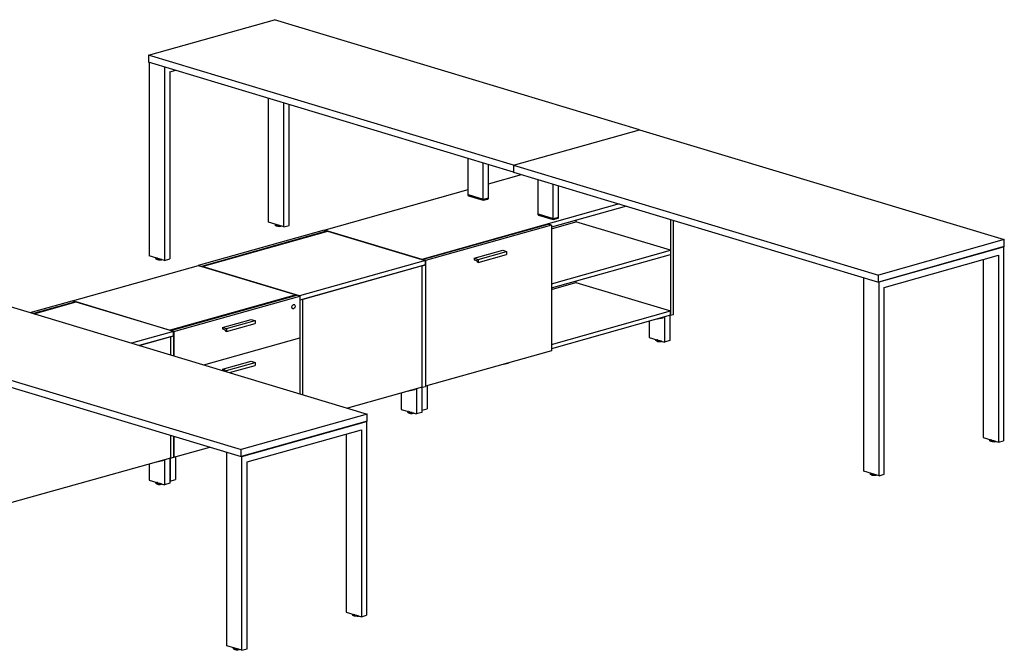
# Model space of a CAD drawing. Extents: x -221 to 211, y -39 to 132.
# Drawn here: x 76 to 211, y -5 to 82 of the extents above; entities that cross this region are included whole.
import ezdxf

# ---------------------------------------------------------------- set-up
doc = ezdxf.new("R2010")
doc.units = 0
doc.header["$LTSCALE"] = 96
doc.header["$MEASUREMENT"] = 0
doc.layers.add('MAIN_SYMBOL', color=7, linetype='Continuous')

# ---------------------------------------------------------------- blocks, each defined once
blk = doc.blocks.new('SYM001')
at = {"layer": 'MAIN_SYMBOL', "color": 42, "linetype": 'Continuous'}
for p, q in [((87.32, -4.85, -132.83), (104.58, 0, -148.78)), ((154.6, -15.06, -99.22), (104.58, 0, -148.78)), ((87.32, -4.85, -132.83), (87.32, -5.8, -133.12)), ((137.33, -19.91, -83.27), (87.32, -4.85, -132.83)), ((137.33, -20.87, -83.56), (87.32, -5.8, -133.12)), ((137.33, -19.91, -83.27), (154.6, -15.06, -99.22)), ((154.6, -15.06, -99.22), (204.61, -30.12, -49.67)), ((137.33, -19.91, -83.27), (137.33, -20.87, -83.56)), ((137.33, -19.91, -83.27), (187.35, -34.97, -33.72)), ((133.91, -22.48, -98.9), (138.45, -21.2, -103.09)), ((137.33, -20.87, -83.56), (187.35, -35.93, -34.01)), ((111.39, -28.8, -78.08), (131.11, -23.26, -96.31)), ((151.82, -25.23, -89.84), (124.76, -32.83, -64.84)), ((152.85, -25.54, -90.97), (142.54, -28.43, -81.45)), ((124.84, -32.85, -64.75), (142.11, -28.01, -80.7)), ((142.54, -28.14, -80.27), (125.28, -32.98, -64.32)), ((142.54, -28.14, -80.27), (142.11, -28.01, -80.7)), ((142.54, -28.62, -108.57), (145.9, -27.67, -111.67)), ((142.54, -28.14, -80.27), (142.54, -45.36, -85.51)), ((145.9, -27.49, -111.61), (145.9, -27.67, -111.67)), ((158.84, -31.57, -98.85), (145.9, -27.67, -111.67)), ((158.84, -27.34, -97.56), (158.84, -31.57, -98.85)), ((159.29, -40.35, -101.97), (159.29, -27.48, -98.06)), ((111.39, -28.8, -78.08), (94.13, -33.65, -62.13)), ((111.83, -28.93, -77.65), (94.56, -33.78, -61.7)), ((94.65, -33.81, -61.62), (111.91, -28.96, -77.57)), ((111.39, -28.8, -78.08), (111.83, -28.93, -77.65)), ((111.39, -28.8, -78.08), (124.76, -32.83, -64.84)), ((111.83, -28.98, -77.67), (111.83, -28.93, -77.65)), ((125.29, -32.99, -64.32), (111.91, -28.96, -77.57)), ((204.61, -30.12, -49.67), (187.35, -34.97, -33.72)), ((204.61, -31.08, -49.96), (204.61, -30.12, -49.67)), ((142.54, -36.15, -83.8), (158.84, -31.57, -98.85)), ((142.54, -36.74, -83.98), (158.84, -32.17, -99.03)), ((158.84, -31.57, -98.85), (158.84, -32.17, -99.03)), ((158.84, -31.57, -98.85), (158.84, -32.17, -99.03)), ((158.84, -32.17, -99.03), (158.84, -39.88, -101.38)), ((204.61, -31.08, -49.96), (187.35, -35.93, -34.01)), ((76.89, -38.5, -46.17), (94.16, -33.65, -62.13)), ((94.13, -33.65, -62.13), (94.56, -33.78, -61.7)), ((94.16, -33.65, -62.13), (107.53, -37.68, -48.88)), ((125.29, -32.99, -64.32), (108.02, -37.83, -48.37)), ((125.29, -33.58, -64.5), (108.05, -38.42, -48.57)), ((124.84, -33.71, -64.08), (108.47, -38.31, -48.96)), ((124.84, -32.85, -64.75), (125.28, -32.98, -64.32)), ((124.84, -33.71, -64.08), (125.29, -33.58, -64.5)), ((124.84, -50.33, -69.14), (124.84, -33.71, -64.08)), ((125.28, -32.99, -64.32), (125.28, -33.58, -64.5)), ((125.28, -33.59, -64.5), (125.28, -50.21, -69.55)), ((125.29, -33.58, -64.5), (125.29, -32.99, -64.32)), ((125.29, -33.58, -64.5), (125.29, -50.21, -69.55)), ((108.02, -37.83, -48.37), (94.65, -33.81, -61.62)), ((187.35, -35.93, -34.01), (187.35, -34.97, -33.72)), ((142.54, -36.93, -111.09), (145.9, -35.99, -114.19)), ((145.9, -35.8, -114.14), (145.9, -35.99, -114.19)), ((145.9, -35.99, -114.19), (158.84, -39.88, -101.38)), ((107.53, -37.68, -48.88), (90.26, -42.53, -32.93)), ((90.35, -42.55, -32.84), (107.62, -37.7, -48.79)), ((108.05, -37.84, -48.36), (107.62, -37.7, -48.79)), ((67.28, -38.96, -20.57), (117.29, -54.03, 28.98)), ((71.1, -40.11, -40.86), (76.85, -38.5, -46.18)), ((77.29, -38.63, -45.75), (71.53, -40.24, -40.43)), ((71.62, -40.27, -40.35), (77.37, -38.65, -45.66)), ((77.29, -38.63, -45.75), (76.85, -38.5, -46.18)), ((76.89, -38.5, -46.17), (90.26, -42.53, -32.93)), ((77.29, -38.63, -45.75), (77.29, -38.68, -45.76)), ((90.75, -42.68, -32.41), (77.37, -38.65, -45.66)), ((90.79, -42.68, -32.41), (108.05, -37.84, -48.36)), ((108.05, -37.84, -48.36), (108.05, -43.58, -50.11)), ((108.47, -38.31, -48.96), (108.05, -38.42, -48.57)), ((108.47, -51.37, -52.93), (108.47, -38.31, -48.96)), ((142.54, -44.46, -86.32), (158.84, -39.88, -101.38)), ((158.84, -40.48, -101.56), (142.54, -45.06, -86.5)), ((158.84, -39.88, -101.38), (158.84, -40.48, -101.56)), ((158.84, -40.48, -101.56), (158.84, -39.88, -101.38)), ((158.84, -40.48, -101.56), (159.29, -40.35, -101.97)), ((90.75, -42.68, -32.41), (84.99, -44.3, -27.1)), ((90.79, -42.68, -32.41), (90.35, -42.55, -32.84)), ((90.75, -43.28, -32.6), (90.75, -42.68, -32.41)), ((90.79, -42.68, -32.41), (90.79, -46.04, -33.43)), ((50.02, -43.81, -4.62), (100.03, -58.87, 44.93)), ((86.02, -44.61, -28.23), (90.75, -43.28, -32.6)), ((90.3, -43.41, -32.18), (86.02, -44.61, -28.23)), ((90.3, -43.41, -32.18), (90.75, -43.28, -32.6)), ((90.3, -43.41, -32.18), (90.3, -45.9, -32.94)), ((90.75, -43.28, -32.6), (90.75, -46.03, -33.43)), ((94.88, -47.27, -37.93), (108.05, -43.58, -50.11)), ((108.05, -43.58, -50.11), (108.05, -51.24, -52.43)), ((50.02, -44.77, -4.91), (100.03, -59.83, 44.64)), ((142.54, -45.36, -85.51), (125.29, -50.2, -69.56)), ((124.84, -50.33, -69.14), (114.59, -53.21, -59.67)), ((124.84, -50.33, -69.14), (125.29, -50.21, -69.55)), ((117.29, -54.03, 28.98), (100.03, -58.87, 44.93)), ((117.29, -54.98, 28.69), (100.03, -59.83, 44.64)), ((117.29, -54.98, 28.69), (117.29, -54.03, 28.98)), ((90.3, -56.9, -36.28), (90.3, -60.03, -37.23)), ((90.75, -57.03, -36.78), (90.75, -59.9, -37.65)), ((90.79, -57.05, -36.77), (90.79, -59.91, -37.64)), ((90.79, -59.91, -37.64), (95.7, -58.53, -42.18)), ((100.03, -59.83, 44.64), (100.03, -58.87, 44.93)), ((90.3, -60.03, -37.23), (56.67, -69.47, -6.16)), ((90.3, -60.03, -37.23), (90.75, -59.9, -37.65)), ((90.75, -59.89, -37.68), (90.79, -59.91, -37.64))]:
    blk.add_line(p, q, dxfattribs=at)
at = {"layer": 'MAIN_SYMBOL', "color": 30, "linetype": 'Continuous'}
for p, q in [((87.41, -5.83, -133.22), (87.41, -32.33, -141.27)), ((89.49, -6.46, -131.15), (89.49, -32.96, -139.21)), ((90.21, -7.16, -132.09), (91.05, -6.93, -132.86)), ((90.21, -7.16, -132.09), (90.21, -32.76, -139.87)), ((103.77, -27.73, -156.39), (103.77, -10.76, -151.23)), ((105.86, -28.36, -154.33), (105.86, -11.39, -149.17)), ((106.58, -28.16, -154.99), (106.58, -11.6, -149.96)), ((131.11, -23.95, -93.36), (131.11, -18.99, -91.85)), ((133.19, -24.58, -91.29), (133.19, -19.62, -89.78)), ((133.91, -24.38, -91.96), (133.91, -19.83, -90.58)), ((140.7, -26.59, -84.67), (140.7, -21.88, -83.23)), ((142.78, -27.22, -82.6), (142.78, -22.51, -81.17)), ((143.5, -27.02, -83.27), (143.5, -22.72, -81.96)), ((105.86, -28.36, -154.33), (103.77, -27.73, -156.39)), ((105.86, -28.36, -154.33), (106.58, -28.16, -154.99)), ((89.49, -32.96, -139.21), (87.41, -32.33, -141.27)), ((131.96, -32.66, -70.96), (135.86, -31.57, -74.57)), ((132.5, -32.83, -70.43), (136.4, -31.73, -74.04)), ((132.5, -33.23, -70.56), (136.4, -32.14, -74.16)), ((135.86, -31.57, -74.57), (136.4, -31.73, -74.04)), ((136.4, -31.73, -74.04), (136.4, -32.14, -74.16)), ((187.44, -35.9, -34.09), (204.52, -31.1, -49.88)), ((188.16, -36.66, -35.05), (203.81, -32.26, -49.5)), ((203.81, -32.26, -49.5), (203.81, -57.86, -57.28)), ((204.52, -31.1, -49.88), (204.52, -57.65, -57.95)), ((89.49, -32.96, -139.21), (90.21, -32.76, -139.87)), ((131.96, -32.66, -70.96), (131.96, -32.88, -71.03)), ((131.96, -32.66, -70.96), (132.5, -32.83, -70.43)), ((131.96, -32.88, -71.03), (132.31, -32.99, -70.68)), ((132.42, -33.21, -70.63), (132.31, -32.99, -70.68)), ((132.5, -33.23, -70.56), (132.42, -33.21, -70.63)), ((132.5, -32.83, -70.43), (132.5, -33.23, -70.56)), ((201.72, -32.85, -51.94), (201.72, -57.23, -59.35)), ((185.36, -61.82, -44.23), (185.36, -35.33, -36.17)), ((187.44, -62.45, -42.16), (187.44, -35.9, -34.09)), ((188.16, -62.25, -42.83), (188.16, -36.66, -35.05)), ((106.99, -39.2, -47.63), (107.07, -39.07, -47.68)), ((107.04, -39.06, -47.71), (107.07, -39.07, -47.68)), ((107.07, -39.07, -47.68), (107.19, -39, -47.77)), ((107.15, -38.98, -47.8), (107.19, -39, -47.77)), ((107.19, -39, -47.77), (107.3, -39, -47.88)), ((107.26, -38.99, -47.92), (107.3, -39, -47.88)), ((107.38, -39.09, -47.99), (107.3, -39, -47.88)), ((107.38, -39.09, -47.99), (107.41, -39.23, -48.07)), ((106.93, -39.35, -47.69), (106.96, -39.36, -47.65)), ((106.96, -39.19, -47.67), (106.99, -39.2, -47.63)), ((106.96, -39.36, -47.65), (106.99, -39.2, -47.63)), ((106.99, -39.5, -47.72), (106.96, -39.36, -47.65)), ((106.96, -39.49, -47.76), (106.99, -39.5, -47.72)), ((107.07, -39.58, -47.83), (106.99, -39.5, -47.72)), ((107.04, -39.57, -47.87), (107.07, -39.58, -47.83)), ((107.19, -39.59, -47.95), (107.07, -39.58, -47.83)), ((107.3, -39.52, -48.04), (107.19, -39.59, -47.95)), ((107.38, -39.39, -48.08), (107.3, -39.52, -48.04)), ((107.41, -39.23, -48.07), (107.38, -39.39, -48.08)), ((97.47, -42.13, -38.98), (101.37, -41.04, -42.59)), ((98, -42.29, -38.45), (101.91, -41.2, -42.06)), ((98, -42.7, -38.58), (101.91, -41.6, -42.18)), ((101.37, -41.04, -42.59), (101.91, -41.2, -42.06)), ((101.91, -41.2, -42.06), (101.91, -41.6, -42.18)), ((155.95, -41.29, -103.8), (155.95, -43.51, -104.47)), ((157.82, -40.85, -101.64), (156.57, -41.12, -100.46)), ((157.82, -40.77, -101.62), (157.82, -40.85, -101.64)), ((158.04, -40.71, -101.36), (158.04, -44.14, -102.41)), ((158.76, -40.5, -102.03), (158.76, -43.94, -103.07)), ((97.47, -42.13, -38.98), (97.47, -42.35, -39.05)), ((97.47, -42.13, -38.98), (98, -42.29, -38.45)), ((97.47, -42.35, -39.05), (97.82, -42.46, -38.7)), ((97.93, -42.68, -38.65), (97.82, -42.46, -38.7)), ((98, -42.7, -38.58), (97.93, -42.68, -38.65)), ((98, -42.29, -38.45), (98, -42.7, -38.58)), ((155.95, -43.51, -104.47), (158.04, -44.14, -102.41)), ((158.76, -43.94, -103.07), (158.04, -44.14, -102.41)), ((97.47, -47.87, -40.73), (101.37, -46.78, -44.34)), ((98, -48.03, -40.2), (101.91, -46.94, -43.8)), ((101.37, -46.78, -44.34), (101.91, -46.94, -43.8)), ((101.91, -46.94, -43.8), (101.91, -47.34, -43.93)), ((136.02, -47.19, -92.37), (136.74, -46.99, -93.04)), ((97.47, -47.87, -40.73), (97.47, -48.05, -40.78)), ((97.47, -47.87, -40.73), (98, -48.03, -40.2)), ((98, -48.03, -40.2), (98, -48.22, -40.25)), ((98.39, -48.33, -40.68), (101.91, -47.34, -43.93)), ((121.95, -51.14, -71.38), (121.95, -53.37, -72.05)), ((123.82, -50.7, -69.22), (122.57, -50.97, -68.04)), ((123.82, -50.62, -69.2), (123.82, -50.7, -69.22)), ((124.04, -50.56, -68.94), (124.04, -53.99, -69.99)), ((124.76, -50.36, -69.61), (124.76, -53.79, -70.65)), ((124.77, -50.35, -70.72), (124.77, -53.48, -71.67)), ((125.49, -50.15, -71.38), (125.49, -53.28, -72.33)), ((121.95, -53.37, -72.05), (124.04, -53.99, -69.99)), ((124.76, -53.79, -70.65), (124.04, -53.99, -69.99)), ((124.77, -53.48, -71.67), (125.49, -53.28, -72.33)), ((100.12, -59.8, 44.56), (117.21, -55.01, 28.77)), ((117.21, -55.01, 28.77), (117.21, -81.56, 20.71)), ((100.84, -60.56, 43.6), (116.49, -56.17, 29.15)), ((116.49, -56.17, 29.15), (116.49, -81.76, 21.37)), ((114.4, -56.75, 26.72), (114.4, -81.13, 19.31)), ((201.72, -57.23, -59.35), (203.81, -57.86, -57.28)), ((203.81, -57.86, -57.28), (204.52, -57.65, -57.95)), ((98.04, -85.73, 34.43), (98.04, -59.23, 42.48)), ((89.28, -60.4, -37.32), (88.03, -60.67, -36.14)), ((89.28, -60.32, -37.29), (89.28, -60.4, -37.32)), ((89.5, -60.25, -37.04), (89.5, -63.69, -38.08)), ((90.21, -60.05, -37.7), (90.21, -63.49, -38.75)), ((90.27, -60.04, -38.8), (90.27, -63.18, -39.76)), ((90.99, -59.85, -39.47), (90.99, -62.98, -40.42)), ((100.12, -86.36, 36.49), (100.12, -59.8, 44.56)), ((100.84, -86.15, 35.83), (100.84, -60.56, 43.6)), ((87.41, -60.84, -39.47), (87.41, -63.06, -40.15)), ((187.44, -62.45, -42.16), (185.36, -61.82, -44.23)), ((87.41, -63.06, -40.15), (89.5, -63.69, -38.08)), ((90.21, -63.16, -39.82), (90.27, -63.18, -39.76)), ((90.27, -63.18, -39.76), (90.99, -62.98, -40.42)), ((187.44, -62.45, -42.16), (188.16, -62.25, -42.83)), ((90.21, -63.49, -38.75), (89.5, -63.69, -38.08)), ((114.4, -81.13, 19.31), (116.49, -81.76, 21.37)), ((116.49, -81.76, 21.37), (117.21, -81.56, 20.71)), ((100.12, -86.36, 36.49), (98.04, -85.73, 34.43)), ((100.12, -86.36, 36.49), (100.84, -86.15, 35.83))]:
    blk.add_line(p, q, dxfattribs=at)
at = {"layer": 'MAIN_SYMBOL', "color": 47, "linetype": 'Continuous'}
for p, q in [((131.11, -24.02, -93.38), (131.11, -23.95, -93.36)), ((131.11, -23.95, -93.36), (133.19, -24.58, -91.29)), ((131.11, -24.02, -93.38), (133.19, -24.65, -91.31)), ((131.11, -24.02, -93.38), (131.11, -24.05, -93.39)), ((133.19, -24.67, -91.32), (131.11, -24.05, -93.39)), ((131.12, -24.07, -93.39), (131.11, -24.05, -93.39)), ((131.16, -24.11, -93.4), (131.12, -24.07, -93.39)), ((131.12, -24.07, -93.39), (133.19, -24.69, -91.34)), ((131.22, -24.13, -93.41), (131.16, -24.11, -93.4)), ((131.16, -24.11, -93.4), (133.19, -24.72, -91.39)), ((133.19, -24.73, -91.45), (131.22, -24.13, -93.41)), ((131.22, -24.13, -93.41), (131.23, -24.13, -93.42)), ((133.19, -24.58, -91.29), (133.91, -24.38, -91.96)), ((133.19, -24.65, -91.31), (133.91, -24.45, -91.98)), ((133.19, -24.67, -91.32), (133.91, -24.47, -91.99)), ((133.19, -24.69, -91.34), (133.9, -24.49, -91.99)), ((133.19, -24.72, -91.39), (133.86, -24.53, -92)), ((133.19, -24.73, -91.45), (133.8, -24.56, -92.01)), ((133.19, -24.65, -91.31), (133.19, -24.58, -91.29)), ((133.19, -24.67, -91.32), (133.19, -24.65, -91.31)), ((133.19, -24.69, -91.34), (133.19, -24.67, -91.32)), ((133.19, -24.72, -91.39), (133.19, -24.69, -91.34)), ((133.8, -24.56, -92.01), (133.73, -24.57, -92.02)), ((133.86, -24.53, -92), (133.8, -24.56, -92.01)), ((133.86, -24.53, -92), (133.9, -24.49, -91.99)), ((133.91, -24.47, -91.99), (133.9, -24.49, -91.99)), ((133.91, -24.45, -91.98), (133.91, -24.38, -91.96)), ((133.91, -24.47, -91.99), (133.91, -24.45, -91.98)), ((140.7, -26.66, -84.69), (140.7, -26.59, -84.67)), ((140.7, -26.59, -84.67), (142.78, -27.22, -82.6)), ((140.7, -26.66, -84.69), (142.78, -27.29, -82.62)), ((140.7, -26.66, -84.69), (140.7, -26.69, -84.7)), ((142.78, -27.31, -82.63), (140.7, -26.69, -84.7)), ((140.71, -26.71, -84.7), (140.7, -26.69, -84.7)), ((140.75, -26.75, -84.71), (140.71, -26.71, -84.7)), ((140.71, -26.71, -84.7), (142.78, -27.33, -82.65)), ((140.81, -26.77, -84.72), (140.75, -26.75, -84.71)), ((140.75, -26.75, -84.71), (142.78, -27.36, -82.7)), ((142.79, -27.37, -82.76), (140.81, -26.77, -84.72)), ((140.81, -26.77, -84.72), (140.82, -26.77, -84.74)), ((104.69, -28.13, -155.62), (104.7, -28.05, -155.87)), ((104.69, -28.13, -155.62), (104.7, -28.08, -155.61)), ((104.82, -28.19, -155.4), (104.69, -28.13, -155.62)), ((104.7, -28.17, -155.64), (104.69, -28.13, -155.62)), ((104.7, -28.08, -155.61), (104.71, -28.02, -155.81)), ((104.7, -28.05, -155.87), (104.71, -28.02, -155.85)), ((104.7, -28.05, -155.87), (104.75, -28.03, -155.95)), ((104.7, -28.08, -155.61), (104.74, -28.04, -155.61)), ((104.71, -28.1, -155.88), (104.7, -28.05, -155.87)), ((104.83, -28.14, -155.4), (104.7, -28.08, -155.61)), ((104.7, -28.17, -155.64), (104.71, -28.13, -155.79)), ((104.83, -28.24, -155.43), (104.7, -28.17, -155.64)), ((104.74, -28.21, -155.66), (104.7, -28.17, -155.64)), ((104.74, -28.14, -155.88), (104.71, -28.1, -155.88)), ((104.74, -28.03, -155.65), (104.74, -28.04, -155.61)), ((104.76, -28.03, -155.61), (104.74, -28.04, -155.61)), ((104.74, -28.04, -155.61), (104.85, -28.1, -155.41)), ((104.74, -28.14, -155.88), (104.78, -28.12, -155.94)), ((104.74, -28.21, -155.66), (104.74, -28.15, -155.83)), ((104.85, -28.26, -155.46), (104.74, -28.21, -155.66)), ((104.79, -28.22, -155.67), (104.74, -28.21, -155.66)), ((104.79, -28.15, -155.87), (104.82, -28.14, -155.92)), ((104.79, -28.22, -155.67), (104.79, -28.18, -155.79)), ((104.83, -28.24, -155.6), (104.79, -28.22, -155.67)), ((104.82, -28.14, -155.92), (104.89, -28.11, -156.03)), ((104.82, -28.19, -155.4), (104.83, -28.14, -155.4)), ((105.04, -28.23, -155.27), (104.82, -28.19, -155.4)), ((104.83, -28.24, -155.43), (104.82, -28.19, -155.4)), ((104.83, -28.1, -156.02), (104.86, -28.08, -156.07)), ((104.83, -28.14, -155.4), (104.85, -28.1, -155.41)), ((105.04, -28.18, -155.27), (104.83, -28.14, -155.4)), ((104.89, -28.27, -155.5), (104.83, -28.24, -155.6)), ((105.04, -28.28, -155.3), (104.83, -28.24, -155.43)), ((104.85, -28.26, -155.46), (104.83, -28.24, -155.43)), ((104.86, -28.08, -156.07), (104.85, -28.06, -156.08)), ((104.89, -28.08, -155.44), (104.85, -28.1, -155.41)), ((104.85, -28.1, -155.41), (105.05, -28.13, -155.3)), ((105.05, -28.3, -155.35), (104.85, -28.26, -155.46)), ((104.89, -28.08, -155.44), (104.86, -28.06, -155.49)), ((104.86, -28.08, -156.07), (104.9, -28.07, -156.09)), ((104.9, -28.1, -156.04), (104.86, -28.08, -156.07)), ((104.94, -28.08, -155.41), (104.89, -28.08, -155.44)), ((105.07, -28.3, -155.4), (104.89, -28.27, -155.5)), ((104.96, -28.09, -156.07), (104.9, -28.1, -156.04)), ((105.04, -28.18, -155.27), (105.05, -28.13, -155.3)), ((105.25, -28.18, -155.27), (105.04, -28.18, -155.27)), ((105.04, -28.23, -155.27), (105.04, -28.18, -155.27)), ((105.3, -28.23, -155.27), (105.04, -28.23, -155.27)), ((105.04, -28.28, -155.3), (105.04, -28.23, -155.27)), ((105.29, -28.28, -155.3), (105.04, -28.28, -155.3)), ((105.05, -28.3, -155.35), (105.04, -28.28, -155.3)), ((105.06, -28.12, -155.32), (105.05, -28.13, -155.3)), ((105.05, -28.13, -155.3), (105.1, -28.13, -155.29)), ((105.28, -28.3, -155.34), (105.05, -28.3, -155.35)), ((105.27, -28.3, -155.39), (105.45, -28.27, -155.49)), ((105.49, -28.27, -155.45), (105.28, -28.3, -155.34)), ((105.28, -28.3, -155.34), (105.29, -28.28, -155.3)), ((105.3, -28.23, -155.27), (105.29, -28.19, -155.27)), ((105.29, -28.28, -155.3), (105.3, -28.23, -155.27)), ((105.48, -28.25, -155.39), (105.29, -28.28, -155.3)), ((105.38, -28.22, -155.32), (105.3, -28.23, -155.27)), ((105.49, -28.27, -155.45), (105.5, -28.25, -155.43)), ((105.51, -28.26, -155.48), (105.49, -28.27, -155.45)), ((142.78, -27.22, -82.6), (143.5, -27.02, -83.27)), ((142.78, -27.29, -82.62), (143.5, -27.09, -83.29)), ((142.78, -27.31, -82.63), (143.5, -27.11, -83.3)), ((142.78, -27.33, -82.65), (143.49, -27.13, -83.3)), ((142.78, -27.36, -82.7), (143.45, -27.17, -83.32)), ((142.78, -27.29, -82.62), (142.78, -27.22, -82.6)), ((142.78, -27.31, -82.63), (142.78, -27.29, -82.62)), ((142.78, -27.33, -82.65), (142.78, -27.31, -82.63)), ((142.78, -27.36, -82.7), (142.78, -27.33, -82.65)), ((142.79, -27.37, -82.76), (143.39, -27.2, -83.32)), ((143.39, -27.2, -83.32), (143.33, -27.21, -83.33)), ((143.45, -27.17, -83.32), (143.39, -27.2, -83.32)), ((143.45, -27.17, -83.32), (143.49, -27.13, -83.3)), ((143.5, -27.11, -83.3), (143.49, -27.13, -83.3)), ((143.5, -27.09, -83.29), (143.5, -27.02, -83.27)), ((143.5, -27.11, -83.3), (143.5, -27.09, -83.29)), ((88.33, -32.65, -140.75), (88.34, -32.61, -140.73)), ((88.33, -32.65, -140.75), (88.38, -32.62, -140.82)), ((88.33, -32.72, -140.5), (88.33, -32.65, -140.75)), ((88.34, -32.7, -140.76), (88.33, -32.65, -140.75)), ((88.33, -32.72, -140.5), (88.34, -32.67, -140.49)), ((88.45, -32.79, -140.28), (88.33, -32.72, -140.5)), ((88.34, -32.77, -140.52), (88.33, -32.72, -140.5)), ((88.34, -32.67, -140.49), (88.34, -32.61, -140.69)), ((88.34, -32.67, -140.49), (88.37, -32.64, -140.48)), ((88.46, -32.74, -140.28), (88.34, -32.67, -140.49)), ((88.38, -32.73, -140.76), (88.34, -32.7, -140.76)), ((88.34, -32.77, -140.52), (88.34, -32.72, -140.66)), ((88.46, -32.83, -140.31), (88.34, -32.77, -140.52)), ((88.37, -32.8, -140.54), (88.34, -32.77, -140.52)), ((88.37, -32.64, -140.48), (88.38, -32.62, -140.53)), ((88.4, -32.63, -140.49), (88.37, -32.64, -140.48)), ((88.37, -32.64, -140.48), (88.49, -32.69, -140.29)), ((88.37, -32.8, -140.54), (88.38, -32.75, -140.71)), ((88.49, -32.86, -140.34), (88.37, -32.8, -140.54)), ((88.42, -32.81, -140.55), (88.37, -32.8, -140.54)), ((88.38, -32.73, -140.76), (88.42, -32.71, -140.82)), ((88.42, -32.81, -140.55), (88.43, -32.77, -140.67)), ((88.47, -32.83, -140.48), (88.42, -32.81, -140.55)), ((88.43, -32.75, -140.75), (88.46, -32.74, -140.8)), ((88.45, -32.79, -140.28), (88.46, -32.74, -140.28)), ((88.67, -32.83, -140.15), (88.45, -32.79, -140.28)), ((88.46, -32.83, -140.31), (88.45, -32.79, -140.28)), ((88.46, -32.74, -140.28), (88.49, -32.69, -140.29)), ((88.46, -32.74, -140.8), (88.53, -32.7, -140.91)), ((88.68, -32.77, -140.15), (88.46, -32.74, -140.28)), ((88.68, -32.87, -140.18), (88.46, -32.83, -140.31)), ((88.49, -32.86, -140.34), (88.46, -32.83, -140.31)), ((88.47, -32.69, -140.9), (88.5, -32.68, -140.95)), ((88.52, -32.86, -140.38), (88.47, -32.83, -140.48)), ((88.5, -32.68, -140.95), (88.49, -32.65, -140.96)), ((88.52, -32.67, -140.32), (88.49, -32.69, -140.29)), ((88.49, -32.69, -140.29), (88.69, -32.73, -140.18)), ((88.69, -32.9, -140.23), (88.49, -32.86, -140.34)), ((88.52, -32.67, -140.32), (88.5, -32.66, -140.37)), ((88.5, -32.68, -140.95), (88.54, -32.67, -140.97)), ((88.53, -32.7, -140.92), (88.5, -32.68, -140.95)), ((88.52, -32.67, -140.32), (88.57, -32.68, -140.29)), ((88.52, -32.86, -140.38), (88.7, -32.89, -140.28)), ((88.6, -32.69, -140.95), (88.53, -32.7, -140.92)), ((88.67, -32.83, -140.15), (88.68, -32.77, -140.15)), ((88.93, -32.83, -140.15), (88.67, -32.83, -140.15)), ((88.68, -32.87, -140.18), (88.67, -32.83, -140.15)), ((88.68, -32.77, -140.15), (88.69, -32.73, -140.18)), ((88.89, -32.78, -140.15), (88.68, -32.77, -140.15)), ((88.93, -32.87, -140.18), (88.68, -32.87, -140.18)), ((88.69, -32.9, -140.23), (88.68, -32.87, -140.18)), ((88.69, -32.72, -140.19), (88.69, -32.73, -140.18)), ((88.69, -32.73, -140.18), (88.74, -32.73, -140.17)), ((88.69, -32.9, -140.23), (88.92, -32.9, -140.22)), ((88.91, -32.9, -140.27), (89.09, -32.87, -140.37)), ((89.12, -32.86, -140.33), (88.92, -32.9, -140.22)), ((88.92, -32.9, -140.22), (88.93, -32.87, -140.18)), ((88.93, -32.83, -140.15), (88.93, -32.79, -140.15)), ((89.02, -32.81, -140.19), (88.93, -32.83, -140.15)), ((88.93, -32.87, -140.18), (88.93, -32.83, -140.15)), ((89.11, -32.84, -140.27), (88.93, -32.87, -140.18)), ((89.15, -32.85, -140.36), (89.12, -32.86, -140.33)), ((89.12, -32.86, -140.33), (89.14, -32.85, -140.31)), ((156.87, -43.83, -103.95), (156.88, -43.79, -103.93)), ((156.87, -43.83, -103.95), (156.92, -43.81, -104.03)), ((156.87, -43.91, -103.7), (156.87, -43.83, -103.95)), ((156.89, -43.88, -103.96), (156.87, -43.83, -103.95)), ((156.87, -43.91, -103.7), (156.88, -43.86, -103.69)), ((156.99, -43.97, -103.48), (156.87, -43.91, -103.7)), ((156.88, -43.95, -103.72), (156.87, -43.91, -103.7)), ((156.88, -43.86, -103.69), (156.89, -43.8, -103.89)), ((156.88, -43.86, -103.69), (156.92, -43.82, -103.69)), ((157, -43.92, -103.48), (156.88, -43.86, -103.69)), ((156.88, -43.95, -103.72), (156.88, -43.91, -103.87)), ((157, -44.02, -103.51), (156.88, -43.95, -103.72)), ((156.92, -43.98, -103.74), (156.88, -43.95, -103.72)), ((156.92, -43.92, -103.96), (156.89, -43.88, -103.96)), ((156.92, -43.82, -103.69), (156.92, -43.8, -103.73)), ((156.94, -43.81, -103.69), (156.92, -43.82, -103.69)), ((156.92, -43.82, -103.69), (157.03, -43.88, -103.49)), ((156.92, -43.92, -103.96), (156.96, -43.9, -104.02)), ((156.92, -43.98, -103.74), (156.92, -43.93, -103.91)), ((157.03, -44.04, -103.54), (156.92, -43.98, -103.74)), ((156.97, -43.99, -103.75), (156.92, -43.98, -103.74)), ((156.97, -43.93, -103.95), (157, -43.92, -104)), ((156.97, -43.99, -103.75), (156.97, -43.96, -103.87)), ((157.01, -44.02, -103.68), (156.97, -43.99, -103.75)), ((156.99, -43.97, -103.48), (157, -43.92, -103.48)), ((157.22, -44.01, -103.36), (156.99, -43.97, -103.48)), ((157, -44.02, -103.51), (156.99, -43.97, -103.48)), ((157, -43.92, -103.48), (157.03, -43.88, -103.49)), ((157, -43.92, -104), (157.07, -43.89, -104.11)), ((157.22, -43.96, -103.35), (157, -43.92, -103.48)), ((157.22, -44.05, -103.38), (157, -44.02, -103.51)), ((157.03, -44.04, -103.54), (157, -44.02, -103.51)), ((157.01, -43.88, -104.1), (157.04, -43.86, -104.15)), ((157.07, -44.05, -103.58), (157.01, -44.02, -103.68)), ((157.04, -43.86, -104.15), (157.03, -43.84, -104.16)), ((157.07, -43.86, -103.52), (157.03, -43.88, -103.49)), ((157.03, -43.88, -103.49), (157.23, -43.91, -103.38)), ((157.23, -44.08, -103.43), (157.03, -44.04, -103.54)), ((157.07, -43.86, -103.52), (157.04, -43.84, -103.57)), ((157.04, -43.86, -104.15), (157.08, -43.85, -104.17)), ((157.08, -43.88, -104.12), (157.04, -43.86, -104.15)), ((157.07, -43.86, -103.52), (157.11, -43.86, -103.49)), ((157.07, -44.05, -103.58), (157.24, -44.08, -103.48)), ((157.14, -43.87, -104.15), (157.08, -43.88, -104.12)), ((157.22, -43.96, -103.35), (157.23, -43.91, -103.38)), ((157.43, -43.96, -103.35), (157.22, -43.96, -103.35)), ((157.22, -44.01, -103.36), (157.22, -43.96, -103.35)), ((157.47, -44.01, -103.35), (157.22, -44.01, -103.36)), ((157.22, -44.05, -103.38), (157.22, -44.01, -103.36)), ((157.47, -44.06, -103.38), (157.22, -44.05, -103.38)), ((157.23, -44.08, -103.43), (157.22, -44.05, -103.38)), ((157.24, -43.9, -103.4), (157.23, -43.91, -103.38)), ((157.23, -43.91, -103.38), (157.28, -43.91, -103.38)), ((157.23, -44.08, -103.43), (157.46, -44.08, -103.42)), ((157.45, -44.08, -103.47), (157.63, -44.05, -103.57)), ((157.67, -44.05, -103.53), (157.46, -44.08, -103.42)), ((157.46, -44.08, -103.42), (157.47, -44.06, -103.38)), ((157.47, -44.01, -103.35), (157.47, -43.97, -103.35)), ((157.56, -44, -103.4), (157.47, -44.01, -103.35)), ((157.47, -44.06, -103.38), (157.47, -44.01, -103.35)), ((157.65, -44.03, -103.47), (157.47, -44.06, -103.38)), ((157.67, -44.05, -103.53), (157.68, -44.03, -103.51)), ((157.69, -44.04, -103.57), (157.67, -44.05, -103.53)), ((122.87, -53.68, -71.53), (122.88, -53.65, -71.51)), ((122.87, -53.68, -71.53), (122.92, -53.66, -71.61)), ((122.87, -53.76, -71.28), (122.87, -53.68, -71.53)), ((122.89, -53.73, -71.54), (122.87, -53.68, -71.53)), ((122.87, -53.76, -71.28), (122.88, -53.71, -71.27)), ((122.99, -53.82, -71.06), (122.87, -53.76, -71.28)), ((122.88, -53.81, -71.3), (122.87, -53.76, -71.28)), ((122.88, -53.71, -71.27), (122.89, -53.65, -71.47)), ((122.88, -53.71, -71.27), (122.92, -53.67, -71.27)), ((123, -53.77, -71.06), (122.88, -53.71, -71.27)), ((122.88, -53.81, -71.3), (122.89, -53.76, -71.45)), ((123, -53.87, -71.09), (122.88, -53.81, -71.3)), ((122.92, -53.84, -71.32), (122.88, -53.81, -71.3)), ((122.92, -53.77, -71.54), (122.89, -53.73, -71.54)), ((122.94, -53.66, -71.27), (122.92, -53.67, -71.27)), ((122.92, -53.67, -71.27), (122.92, -53.66, -71.31)), ((122.92, -53.67, -71.27), (123.03, -53.73, -71.07)), ((122.92, -53.77, -71.54), (122.96, -53.75, -71.6)), ((122.92, -53.84, -71.32), (122.92, -53.79, -71.49)), ((123.03, -53.9, -71.12), (122.92, -53.84, -71.32)), ((122.97, -53.85, -71.33), (122.92, -53.84, -71.32)), ((122.97, -53.79, -71.53), (123, -53.77, -71.58)), ((122.97, -53.85, -71.33), (122.97, -53.81, -71.45)), ((123.01, -53.87, -71.26), (122.97, -53.85, -71.33)), ((122.99, -53.82, -71.06), (123, -53.77, -71.06)), ((123.22, -53.86, -70.93), (122.99, -53.82, -71.06)), ((123, -53.87, -71.09), (122.99, -53.82, -71.06)), ((123, -53.77, -71.06), (123.03, -53.73, -71.07)), ((123, -53.77, -71.58), (123.07, -53.74, -71.69)), ((123.22, -53.81, -70.93), (123, -53.77, -71.06)), ((123.22, -53.91, -70.96), (123, -53.87, -71.09)), ((123.03, -53.9, -71.12), (123, -53.87, -71.09)), ((123.01, -53.73, -71.68), (123.04, -53.71, -71.73)), ((123.07, -53.9, -71.16), (123.01, -53.87, -71.26)), ((123.04, -53.71, -71.73), (123.03, -53.69, -71.74)), ((123.07, -53.71, -71.1), (123.03, -53.73, -71.07)), ((123.03, -53.73, -71.07), (123.23, -53.77, -70.96)), ((123.23, -53.93, -71.01), (123.03, -53.9, -71.12)), ((123.07, -53.71, -71.1), (123.04, -53.69, -71.15)), ((123.08, -53.74, -71.7), (123.04, -53.71, -71.73)), ((123.04, -53.71, -71.73), (123.08, -53.71, -71.75)), ((123.07, -53.71, -71.1), (123.11, -53.72, -71.07)), ((123.07, -53.9, -71.16), (123.24, -53.93, -71.06)), ((123.14, -53.73, -71.73), (123.08, -53.74, -71.7)), ((123.22, -53.81, -70.93), (123.23, -53.77, -70.96)), ((123.43, -53.81, -70.93), (123.22, -53.81, -70.93)), ((123.22, -53.86, -70.93), (123.22, -53.81, -70.93)), ((123.48, -53.86, -70.93), (123.22, -53.86, -70.93)), ((123.22, -53.91, -70.96), (123.22, -53.86, -70.93)), ((123.47, -53.91, -70.96), (123.22, -53.91, -70.96)), ((123.23, -53.93, -71.01), (123.22, -53.91, -70.96)), ((123.24, -53.75, -70.98), (123.23, -53.77, -70.96)), ((123.23, -53.77, -70.96), (123.28, -53.77, -70.95)), ((123.23, -53.93, -71.01), (123.46, -53.93, -71)), ((123.45, -53.93, -71.05), (123.63, -53.9, -71.15)), ((123.67, -53.9, -71.11), (123.46, -53.93, -71)), ((123.46, -53.93, -71), (123.47, -53.91, -70.96)), ((123.48, -53.86, -70.93), (123.47, -53.83, -70.93)), ((123.47, -53.91, -70.96), (123.48, -53.86, -70.93)), ((123.65, -53.88, -71.05), (123.47, -53.91, -70.96)), ((123.56, -53.85, -70.98), (123.48, -53.86, -70.93)), ((123.69, -53.89, -71.14), (123.67, -53.9, -71.11)), ((123.67, -53.9, -71.11), (123.68, -53.89, -71.09)), ((202.64, -57.54, -58.82), (202.65, -57.51, -58.81)), ((202.69, -57.52, -58.9), (202.64, -57.54, -58.82)), ((202.64, -57.62, -58.58), (202.64, -57.54, -58.82)), ((202.66, -57.59, -58.83), (202.64, -57.54, -58.82)), ((202.64, -57.62, -58.58), (202.65, -57.57, -58.56)), ((202.76, -57.69, -58.36), (202.64, -57.62, -58.58)), ((202.65, -57.67, -58.59), (202.64, -57.62, -58.58)), ((202.65, -57.57, -58.56), (202.65, -57.51, -58.77)), ((202.65, -57.57, -58.56), (202.69, -57.53, -58.56)), ((202.77, -57.64, -58.35), (202.65, -57.57, -58.56)), ((202.65, -57.67, -58.59), (202.65, -57.62, -58.74)), ((202.77, -57.73, -58.38), (202.65, -57.67, -58.59)), ((202.69, -57.7, -58.61), (202.65, -57.67, -58.59)), ((202.69, -57.63, -58.83), (202.66, -57.59, -58.83)), ((202.69, -57.52, -58.61), (202.69, -57.53, -58.56)), ((202.71, -57.53, -58.57), (202.69, -57.53, -58.56)), ((202.69, -57.53, -58.56), (202.8, -57.59, -58.37)), ((202.69, -57.63, -58.83), (202.73, -57.61, -58.9)), ((202.69, -57.7, -58.61), (202.69, -57.65, -58.78)), ((202.8, -57.76, -58.42), (202.69, -57.7, -58.61)), ((202.73, -57.71, -58.63), (202.69, -57.7, -58.61)), ((202.73, -57.71, -58.63), (202.74, -57.67, -58.75)), ((202.78, -57.73, -58.55), (202.73, -57.71, -58.63)), ((202.74, -57.65, -58.83), (202.77, -57.63, -58.87)), ((202.76, -57.69, -58.36), (202.77, -57.64, -58.35)), ((202.99, -57.72, -58.23), (202.76, -57.69, -58.36)), ((202.77, -57.73, -58.38), (202.76, -57.69, -58.36)), ((202.77, -57.64, -58.35), (202.8, -57.59, -58.37)), ((202.77, -57.63, -58.87), (202.84, -57.6, -58.99)), ((202.99, -57.67, -58.23), (202.77, -57.64, -58.35)), ((202.99, -57.77, -58.26), (202.77, -57.73, -58.38)), ((202.8, -57.76, -58.42), (202.77, -57.73, -58.38)), ((202.78, -57.59, -58.97), (202.81, -57.57, -59.03)), ((202.84, -57.76, -58.45), (202.78, -57.73, -58.55)), ((202.81, -57.57, -59.03), (202.8, -57.55, -59.03)), ((202.84, -57.57, -58.4), (202.8, -57.59, -58.37)), ((202.8, -57.59, -58.37), (203, -57.63, -58.25)), ((203, -57.79, -58.3), (202.8, -57.76, -58.42)), ((202.84, -57.57, -58.4), (202.81, -57.56, -58.44)), ((202.85, -57.6, -59), (202.81, -57.57, -59.03)), ((202.81, -57.57, -59.03), (202.85, -57.57, -59.05)), ((202.88, -57.58, -58.37), (202.84, -57.57, -58.4)), ((203.01, -57.79, -58.35), (202.84, -57.76, -58.45)), ((202.91, -57.59, -59.03), (202.85, -57.6, -59)), ((202.99, -57.67, -58.23), (203, -57.63, -58.25)), ((203.2, -57.67, -58.23), (202.99, -57.67, -58.23)), ((202.99, -57.72, -58.23), (202.99, -57.67, -58.23)), ((203.24, -57.73, -58.23), (202.99, -57.72, -58.23)), ((202.99, -57.77, -58.26), (202.99, -57.72, -58.23)), ((203.24, -57.77, -58.25), (202.99, -57.77, -58.26)), ((203, -57.79, -58.3), (202.99, -57.77, -58.26)), ((203.01, -57.62, -58.27), (203, -57.63, -58.25)), ((203, -57.63, -58.25), (203.05, -57.63, -58.25)), ((203.23, -57.79, -58.3), (203, -57.79, -58.3)), ((203.22, -57.79, -58.35), (203.4, -57.76, -58.44)), ((203.44, -57.76, -58.41), (203.23, -57.79, -58.3)), ((203.23, -57.79, -58.3), (203.24, -57.77, -58.25)), ((203.24, -57.73, -58.23), (203.24, -57.69, -58.22)), ((203.33, -57.71, -58.27), (203.24, -57.73, -58.23)), ((203.24, -57.77, -58.25), (203.24, -57.73, -58.23)), ((203.42, -57.74, -58.35), (203.24, -57.77, -58.25)), ((203.46, -57.75, -58.44), (203.44, -57.76, -58.41)), ((203.44, -57.76, -58.41), (203.45, -57.75, -58.39)), ((88.33, -63.38, -39.62), (88.34, -63.34, -39.61)), ((88.33, -63.38, -39.62), (88.38, -63.36, -39.7)), ((88.33, -63.45, -39.38), (88.33, -63.38, -39.62)), ((88.35, -63.43, -39.63), (88.33, -63.38, -39.62)), ((88.33, -63.45, -39.38), (88.34, -63.41, -39.36)), ((88.34, -63.41, -39.36), (88.34, -63.34, -39.57)), ((88.34, -63.41, -39.36), (88.38, -63.37, -39.36)), ((88.46, -63.47, -39.15), (88.34, -63.41, -39.36)), ((88.38, -63.47, -39.64), (88.35, -63.43, -39.63)), ((88.38, -63.37, -39.36), (88.38, -63.35, -39.41)), ((88.4, -63.36, -39.37), (88.38, -63.37, -39.36)), ((88.38, -63.37, -39.36), (88.49, -63.43, -39.17)), ((88.46, -63.47, -39.15), (88.49, -63.43, -39.17)), ((88.47, -63.42, -39.77), (88.5, -63.41, -39.83)), ((88.5, -63.41, -39.83), (88.49, -63.39, -39.83)), ((88.53, -63.4, -39.2), (88.49, -63.43, -39.17)), ((88.49, -63.43, -39.17), (88.69, -63.46, -39.05)), ((88.53, -63.4, -39.2), (88.5, -63.39, -39.24)), ((88.5, -63.41, -39.83), (88.54, -63.4, -39.85)), ((88.54, -63.43, -39.8), (88.5, -63.41, -39.83)), ((88.53, -63.4, -39.2), (88.57, -63.41, -39.17)), ((88.6, -63.42, -39.83), (88.54, -63.43, -39.8)), ((186.27, -62.22, -43.45), (186.28, -62.14, -43.7)), ((186.27, -62.22, -43.45), (186.29, -62.17, -43.44)), ((186.4, -62.28, -43.24), (186.27, -62.22, -43.45)), ((186.29, -62.26, -43.47), (186.27, -62.22, -43.45)), ((186.28, -62.14, -43.7), (186.29, -62.1, -43.69)), ((186.33, -62.12, -43.78), (186.28, -62.14, -43.7)), ((186.29, -62.19, -43.71), (186.28, -62.14, -43.7)), ((186.29, -62.17, -43.44), (186.29, -62.1, -43.65)), ((186.29, -62.17, -43.44), (186.32, -62.13, -43.44)), ((186.41, -62.23, -43.23), (186.29, -62.17, -43.44)), ((186.33, -62.23, -43.71), (186.29, -62.19, -43.71)), ((186.29, -62.26, -43.47), (186.29, -62.22, -43.62)), ((186.41, -62.33, -43.26), (186.29, -62.26, -43.47)), ((186.32, -62.29, -43.49), (186.29, -62.26, -43.47)), ((186.32, -62.13, -43.44), (186.32, -62.11, -43.49)), ((186.34, -62.12, -43.44), (186.32, -62.13, -43.44)), ((186.32, -62.13, -43.44), (186.43, -62.19, -43.25)), ((186.32, -62.29, -43.49), (186.32, -62.24, -43.66)), ((186.43, -62.35, -43.3), (186.32, -62.29, -43.49)), ((186.37, -62.3, -43.51), (186.32, -62.29, -43.49)), ((186.33, -62.23, -43.71), (186.36, -62.21, -43.78)), ((186.37, -62.24, -43.7), (186.4, -62.23, -43.75)), ((186.37, -62.3, -43.51), (186.37, -62.27, -43.63)), ((186.41, -62.33, -43.43), (186.37, -62.3, -43.51)), ((186.4, -62.23, -43.75), (186.47, -62.2, -43.86)), ((186.4, -62.28, -43.24), (186.41, -62.23, -43.23)), ((186.62, -62.32, -43.11), (186.4, -62.28, -43.24)), ((186.41, -62.33, -43.26), (186.4, -62.28, -43.24)), ((186.41, -62.18, -43.85), (186.45, -62.17, -43.91)), ((186.41, -62.23, -43.23), (186.43, -62.19, -43.25)), ((186.62, -62.27, -43.11), (186.41, -62.23, -43.23)), ((186.47, -62.36, -43.33), (186.41, -62.33, -43.43)), ((186.62, -62.36, -43.14), (186.41, -62.33, -43.26)), ((186.43, -62.35, -43.3), (186.41, -62.33, -43.26)), ((186.45, -62.17, -43.91), (186.43, -62.15, -43.91)), ((186.47, -62.17, -43.28), (186.43, -62.19, -43.25)), ((186.43, -62.19, -43.25), (186.63, -62.22, -43.13)), ((186.63, -62.39, -43.18), (186.43, -62.35, -43.3)), ((186.47, -62.17, -43.28), (186.44, -62.15, -43.32)), ((186.45, -62.17, -43.91), (186.48, -62.16, -43.92)), ((186.48, -62.19, -43.87), (186.45, -62.17, -43.91)), ((186.47, -62.17, -43.28), (186.52, -62.17, -43.25)), ((186.47, -62.36, -43.33), (186.65, -62.39, -43.23)), ((186.54, -62.18, -43.91), (186.48, -62.19, -43.87)), ((186.62, -62.27, -43.11), (186.63, -62.22, -43.13)), ((186.84, -62.27, -43.1), (186.62, -62.27, -43.11)), ((186.62, -62.32, -43.11), (186.62, -62.27, -43.11)), ((186.88, -62.32, -43.11), (186.62, -62.32, -43.11)), ((186.62, -62.36, -43.14), (186.62, -62.32, -43.11)), ((186.88, -62.37, -43.13), (186.62, -62.36, -43.14)), ((186.63, -62.39, -43.18), (186.62, -62.36, -43.14)), ((186.64, -62.21, -43.15), (186.63, -62.22, -43.13)), ((186.63, -62.22, -43.13), (186.68, -62.22, -43.13)), ((186.63, -62.39, -43.18), (186.87, -62.39, -43.18)), ((186.85, -62.39, -43.23), (187.04, -62.36, -43.32)), ((187.07, -62.36, -43.29), (186.87, -62.39, -43.18)), ((186.87, -62.39, -43.18), (186.88, -62.37, -43.13)), ((186.88, -62.32, -43.11), (186.88, -62.28, -43.1)), ((186.96, -62.31, -43.15), (186.88, -62.32, -43.11)), ((186.88, -62.37, -43.13), (186.88, -62.32, -43.11)), ((187.06, -62.34, -43.23), (186.88, -62.37, -43.13)), ((187.07, -62.36, -43.29), (187.08, -62.34, -43.27)), ((187.09, -62.35, -43.32), (187.07, -62.36, -43.29)), ((88.45, -63.52, -39.16), (88.33, -63.45, -39.38)), ((88.34, -63.5, -39.39), (88.33, -63.45, -39.38)), ((88.34, -63.5, -39.39), (88.34, -63.46, -39.54)), ((88.46, -63.57, -39.18), (88.34, -63.5, -39.39)), ((88.38, -63.53, -39.41), (88.34, -63.5, -39.39)), ((88.38, -63.47, -39.64), (88.42, -63.45, -39.7)), ((88.38, -63.53, -39.41), (88.38, -63.48, -39.58)), ((88.49, -63.59, -39.22), (88.38, -63.53, -39.41)), ((88.42, -63.54, -39.43), (88.38, -63.53, -39.41)), ((88.42, -63.54, -39.43), (88.43, -63.51, -39.55)), ((88.47, -63.57, -39.36), (88.42, -63.54, -39.43)), ((88.43, -63.48, -39.63), (88.46, -63.47, -39.68)), ((88.45, -63.52, -39.16), (88.46, -63.47, -39.15)), ((88.68, -63.56, -39.03), (88.45, -63.52, -39.16)), ((88.46, -63.57, -39.18), (88.45, -63.52, -39.16)), ((88.46, -63.47, -39.68), (88.53, -63.43, -39.79)), ((88.68, -63.51, -39.03), (88.46, -63.47, -39.15)), ((88.68, -63.6, -39.06), (88.46, -63.57, -39.18)), ((88.49, -63.59, -39.22), (88.46, -63.57, -39.18)), ((88.53, -63.6, -39.25), (88.47, -63.57, -39.36)), ((88.69, -63.63, -39.1), (88.49, -63.59, -39.22)), ((88.53, -63.6, -39.25), (88.7, -63.63, -39.15)), ((88.68, -63.51, -39.03), (88.69, -63.46, -39.05)), ((88.89, -63.51, -39.03), (88.68, -63.51, -39.03)), ((88.68, -63.56, -39.03), (88.68, -63.51, -39.03)), ((88.93, -63.56, -39.03), (88.68, -63.56, -39.03)), ((88.68, -63.6, -39.06), (88.68, -63.56, -39.03)), ((88.93, -63.6, -39.05), (88.68, -63.6, -39.06)), ((88.69, -63.63, -39.1), (88.68, -63.6, -39.06)), ((88.7, -63.45, -39.07), (88.69, -63.46, -39.05)), ((88.69, -63.46, -39.05), (88.74, -63.46, -39.05)), ((88.69, -63.63, -39.1), (88.92, -63.63, -39.1)), ((88.91, -63.63, -39.15), (89.09, -63.6, -39.25)), ((89.13, -63.6, -39.21), (88.92, -63.63, -39.1)), ((88.92, -63.63, -39.1), (88.93, -63.6, -39.05)), ((88.93, -63.56, -39.03), (88.93, -63.52, -39.03)), ((89.02, -63.55, -39.07), (88.93, -63.56, -39.03)), ((88.93, -63.6, -39.05), (88.93, -63.56, -39.03)), ((89.11, -63.58, -39.15), (88.93, -63.6, -39.05)), ((89.13, -63.6, -39.21), (89.14, -63.58, -39.19)), ((89.15, -63.59, -39.24), (89.13, -63.6, -39.21)), ((115.32, -81.45, 19.83), (115.33, -81.41, 19.84)), ((115.37, -81.42, 19.75), (115.32, -81.45, 19.83)), ((115.32, -81.52, 20.08), (115.32, -81.45, 19.83)), ((115.34, -81.5, 19.82), (115.32, -81.45, 19.83)), ((115.32, -81.52, 20.08), (115.33, -81.48, 20.09)), ((115.44, -81.59, 20.29), (115.32, -81.52, 20.08)), ((115.33, -81.57, 20.06), (115.32, -81.52, 20.08)), ((115.33, -81.48, 20.09), (115.33, -81.41, 19.89)), ((115.33, -81.48, 20.09), (115.37, -81.44, 20.09)), ((115.45, -81.54, 20.3), (115.33, -81.48, 20.09)), ((115.33, -81.57, 20.06), (115.33, -81.53, 19.91)), ((115.45, -81.63, 20.27), (115.33, -81.57, 20.06)), ((115.37, -81.6, 20.04), (115.33, -81.57, 20.06)), ((115.37, -81.54, 19.82), (115.34, -81.5, 19.82)), ((115.37, -81.42, 20.04), (115.37, -81.44, 20.09)), ((115.39, -81.43, 20.09), (115.37, -81.44, 20.09)), ((115.37, -81.44, 20.09), (115.48, -81.5, 20.29)), ((115.37, -81.54, 19.82), (115.41, -81.52, 19.76)), ((115.37, -81.6, 20.04), (115.37, -81.55, 19.87)), ((115.48, -81.66, 20.24), (115.37, -81.6, 20.04)), ((115.42, -81.61, 20.03), (115.37, -81.6, 20.04)), ((115.42, -81.55, 19.83), (115.45, -81.54, 19.78)), ((115.42, -81.61, 20.03), (115.42, -81.58, 19.91)), ((115.46, -81.63, 20.1), (115.42, -81.61, 20.03)), ((115.44, -81.59, 20.29), (115.45, -81.54, 20.3)), ((115.67, -81.63, 20.42), (115.44, -81.59, 20.29)), ((115.45, -81.63, 20.27), (115.44, -81.59, 20.29)), ((115.45, -81.54, 19.78), (115.52, -81.5, 19.67)), ((115.45, -81.54, 20.3), (115.48, -81.5, 20.29)), ((115.67, -81.58, 20.42), (115.45, -81.54, 20.3)), ((115.67, -81.67, 20.39), (115.45, -81.63, 20.27)), ((115.48, -81.66, 20.24), (115.45, -81.63, 20.27)), ((115.46, -81.49, 19.68), (115.49, -81.48, 19.63)), ((115.52, -81.67, 20.2), (115.46, -81.63, 20.1)), ((115.49, -81.48, 19.63), (115.48, -81.46, 19.62)), ((115.52, -81.47, 20.26), (115.48, -81.5, 20.29)), ((115.48, -81.5, 20.29), (115.68, -81.53, 20.4)), ((115.68, -81.7, 20.35), (115.48, -81.66, 20.24)), ((115.52, -81.47, 20.26), (115.49, -81.46, 20.21)), ((115.49, -81.48, 19.63), (115.53, -81.47, 19.61)), ((115.53, -81.5, 19.66), (115.49, -81.48, 19.63)), ((115.56, -81.48, 20.28), (115.52, -81.47, 20.26)), ((115.69, -81.7, 20.3), (115.52, -81.67, 20.2)), ((115.59, -81.49, 19.62), (115.53, -81.5, 19.66)), ((115.67, -81.58, 20.42), (115.68, -81.53, 20.4)), ((115.88, -81.58, 20.43), (115.67, -81.58, 20.42)), ((115.67, -81.63, 20.42), (115.67, -81.58, 20.42)), ((115.92, -81.63, 20.43), (115.67, -81.63, 20.42)), ((115.67, -81.67, 20.39), (115.67, -81.63, 20.42)), ((115.92, -81.67, 20.4), (115.67, -81.67, 20.39)), ((115.68, -81.7, 20.35), (115.67, -81.67, 20.39)), ((115.69, -81.52, 20.38), (115.68, -81.53, 20.4)), ((115.68, -81.53, 20.4), (115.73, -81.53, 20.4)), ((115.91, -81.7, 20.35), (115.68, -81.7, 20.35)), ((115.9, -81.7, 20.3), (116.08, -81.67, 20.21)), ((116.12, -81.67, 20.25), (115.91, -81.7, 20.35)), ((115.91, -81.7, 20.35), (115.92, -81.67, 20.4)), ((115.92, -81.63, 20.43), (115.92, -81.59, 20.43)), ((116.01, -81.62, 20.38), (115.92, -81.63, 20.43)), ((115.92, -81.67, 20.4), (115.92, -81.63, 20.43)), ((116.1, -81.64, 20.3), (115.92, -81.67, 20.4)), ((116.12, -81.67, 20.25), (116.13, -81.65, 20.26)), ((116.14, -81.66, 20.21), (116.12, -81.67, 20.25)), ((98.95, -86.12, 35.2), (98.96, -86.04, 34.95)), ((98.95, -86.12, 35.2), (98.97, -86.07, 35.21)), ((99.08, -86.19, 35.41), (98.95, -86.12, 35.2)), ((98.97, -86.17, 35.18), (98.95, -86.12, 35.2)), ((98.96, -86.04, 34.95), (98.97, -86.01, 34.96)), ((99.01, -86.02, 34.87), (98.96, -86.04, 34.95)), ((98.97, -86.09, 34.94), (98.96, -86.04, 34.95)), ((98.97, -86.07, 35.21), (98.97, -86.01, 35.01)), ((98.97, -86.07, 35.21), (99, -86.03, 35.21)), ((99.09, -86.13, 35.42), (98.97, -86.07, 35.21)), ((99.01, -86.13, 34.94), (98.97, -86.09, 34.94)), ((98.97, -86.17, 35.18), (98.97, -86.12, 35.03)), ((99.09, -86.23, 35.39), (98.97, -86.17, 35.18)), ((99, -86.2, 35.16), (98.97, -86.17, 35.18)), ((99, -86.03, 35.21), (99, -86.02, 35.17)), ((99.02, -86.03, 35.21), (99, -86.03, 35.21)), ((99, -86.03, 35.21), (99.11, -86.09, 35.41)), ((99, -86.2, 35.16), (99, -86.15, 34.99)), ((99.11, -86.26, 35.36), (99, -86.2, 35.16)), ((99.05, -86.21, 35.15), (99, -86.2, 35.16)), ((99.01, -86.13, 34.94), (99.05, -86.11, 34.88)), ((99.05, -86.15, 34.95), (99.08, -86.13, 34.9)), ((99.05, -86.21, 35.15), (99.05, -86.17, 35.03)), ((99.09, -86.23, 35.22), (99.05, -86.21, 35.15)), ((99.08, -86.13, 34.9), (99.15, -86.1, 34.79)), ((99.08, -86.19, 35.41), (99.09, -86.13, 35.42)), ((99.3, -86.22, 35.54), (99.08, -86.19, 35.41)), ((99.09, -86.23, 35.39), (99.08, -86.19, 35.41)), ((99.09, -86.09, 34.8), (99.13, -86.07, 34.75)), ((99.09, -86.13, 35.42), (99.11, -86.09, 35.41)), ((99.3, -86.17, 35.54), (99.09, -86.13, 35.42)), ((99.15, -86.26, 35.32), (99.09, -86.23, 35.22)), ((99.3, -86.27, 35.52), (99.09, -86.23, 35.39)), ((99.11, -86.26, 35.36), (99.09, -86.23, 35.39)), ((99.13, -86.07, 34.75), (99.11, -86.05, 34.74)), ((99.15, -86.07, 35.38), (99.11, -86.09, 35.41)), ((99.11, -86.09, 35.41), (99.31, -86.13, 35.52)), ((99.31, -86.29, 35.47), (99.11, -86.26, 35.36)), ((99.15, -86.07, 35.38), (99.12, -86.06, 35.33)), ((99.16, -86.1, 34.78), (99.13, -86.07, 34.75)), ((99.13, -86.07, 34.75), (99.16, -86.07, 34.73)), ((99.15, -86.07, 35.38), (99.2, -86.08, 35.4)), ((99.15, -86.26, 35.32), (99.33, -86.29, 35.42)), ((99.23, -86.09, 34.74), (99.16, -86.1, 34.78)), ((99.3, -86.17, 35.54), (99.31, -86.13, 35.52)), ((99.52, -86.17, 35.55), (99.3, -86.17, 35.54)), ((99.3, -86.22, 35.54), (99.3, -86.17, 35.54)), ((99.56, -86.23, 35.55), (99.3, -86.22, 35.54)), ((99.3, -86.27, 35.52), (99.3, -86.22, 35.54)), ((99.56, -86.27, 35.52), (99.3, -86.27, 35.52)), ((99.31, -86.29, 35.47), (99.3, -86.27, 35.52)), ((99.32, -86.11, 35.5), (99.31, -86.13, 35.52)), ((99.31, -86.13, 35.52), (99.36, -86.13, 35.52)), ((99.31, -86.29, 35.47), (99.55, -86.29, 35.48)), ((99.54, -86.29, 35.42), (99.72, -86.26, 35.33)), ((99.75, -86.26, 35.37), (99.55, -86.29, 35.48)), ((99.55, -86.29, 35.48), (99.56, -86.27, 35.52)), ((99.56, -86.23, 35.55), (99.56, -86.19, 35.55)), ((99.64, -86.21, 35.5), (99.56, -86.23, 35.55)), ((99.56, -86.27, 35.52), (99.56, -86.23, 35.55)), ((99.74, -86.24, 35.42), (99.56, -86.27, 35.52)), ((99.77, -86.25, 35.33), (99.75, -86.26, 35.37)), ((99.75, -86.26, 35.37), (99.76, -86.25, 35.38))]:
    blk.add_line(p, q, dxfattribs=at)

msp = doc.modelspace()

# ---------------------------------------------------------------- block references
at = {"layer": 'MAIN_SYMBOL', "linetype": 'Continuous'}
msp.add_blockref('SYM001', (6.32036, 81.82603), dxfattribs=at)

doc.saveas('drawing.dxf')
